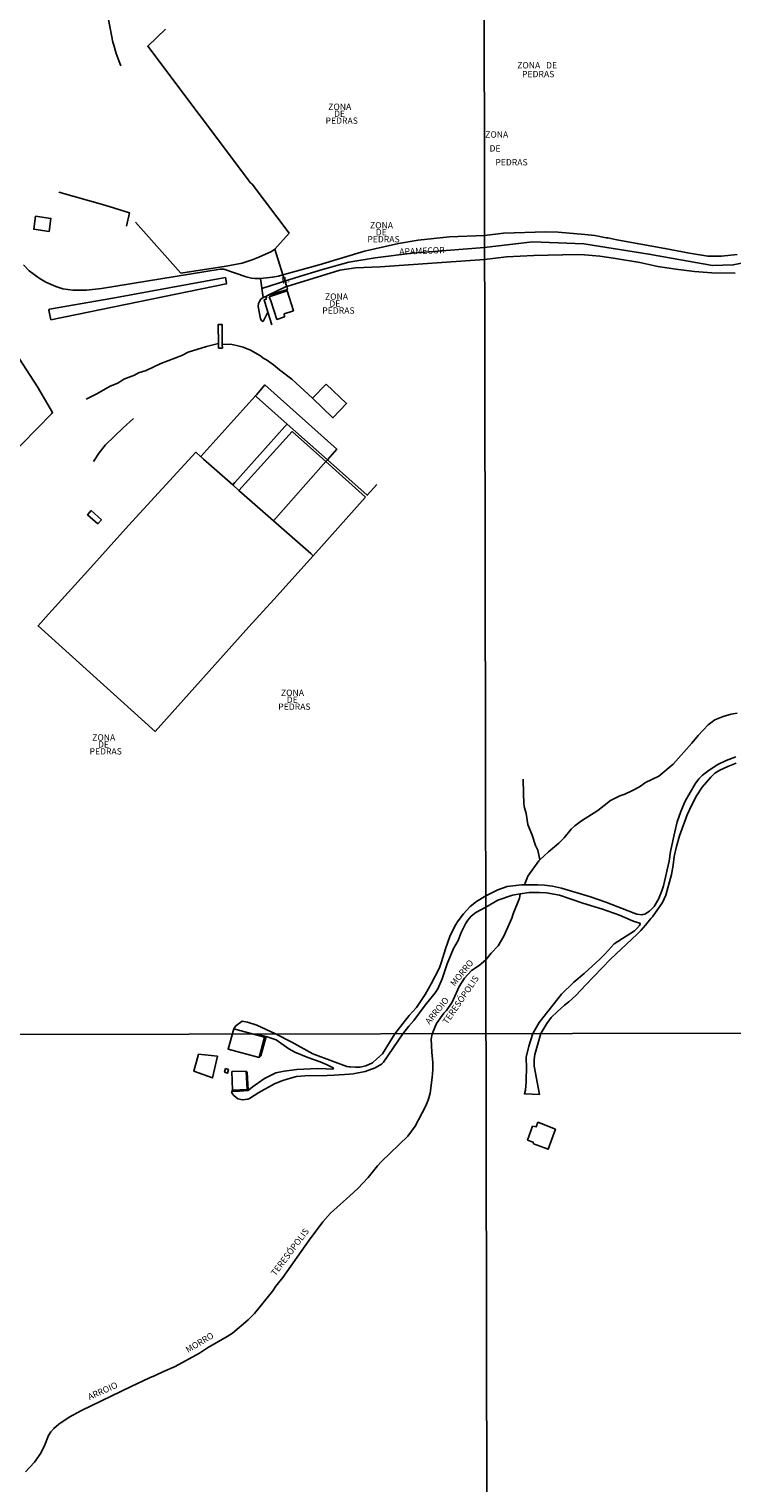
# Model space of a CAD drawing. Units: millimetres. Extents: x -40 to 181006, y 6 to 1671586.
# Drawn here: x 180057 to 180336, y 1669111 to 1669687 of the extents above; entities that cross this region are included whole.
import ezdxf
from ezdxf.enums import TextEntityAlignment as Align

# ---------------------------------------------------------------- set-up
doc = ezdxf.new("R2010")
doc.units = ezdxf.units.MM
doc.header["$LTSCALE"] = 10
doc.header["$MEASUREMENT"] = 0
for name, color, linetype in [('V-EDIFICACAO', 5, 'Continuous'), ('V-ESCADA', 4, 'Continuous'), ('V-LOTE', 1, 'Continuous'), ('V-NOME_DOS_LOGRADOUROS', 7, 'Continuous'), ('V-QUADRA', 2, 'Continuous'), ('V-REFERENCIA', 40, 'Continuous'), ('V-TALVEGUE', 7, 'Continuous'), ('V-TESTADA', 5, 'Continuous'), ('V-VALETA', 6, 'Continuous')]:
    doc.layers.add(name, color=color, linetype=linetype)
doc.layers.add('V-EIXO_DE_LOGRADOURO', color=3, linetype='Continuous', plot=False)
doc.layers.add('X-LIMITE_1000', color=7, linetype='Continuous', plot=False)
doc.styles.get("Standard").update_dxf_attribs({"font": 'ARIAL.TTF'})

msp = doc.modelspace()

# ---------------------------------------------------------------- linework, layer by layer
at = {"layer": 'V-EDIFICACAO'}
for points in [[(180060.01, 1669612.9), (180059.27, 1669607.78), (180065.35, 1669606.88), (180066.07, 1669612.09), (180060.01, 1669612.9)], [(180152.45206, 1669581.06694), (180153.08, 1669579.42), (180155.55, 1669572.06), (180158.5, 1669573.05), (180158.43, 1669574.25), (180162.11, 1669575.53), (180159.62, 1669583.45), (180153.24, 1669581.3), (180152.45206, 1669581.06694)], [(180175.06, 1669546.51), (180169.61, 1669540.91), (180177.72, 1669533.15), (180183.1, 1669538.84), (180175.06, 1669546.51)], [(180138.44, 1669291.15), (180150.61, 1669287.85), (180150.61, 1669287.85), (180148.5, 1669279.88), (180136.21, 1669283.14), (180138.44, 1669291.15), (180138.44, 1669291.15), (180138.44, 1669291.15)], [(180135.22, 1669275.42), (180134.83, 1669273.97), (180135.98, 1669273.61), (180136.4, 1669275.13), (180135.22, 1669275.42)], [(180137.64, 1669274.27), (180138.02, 1669266.95), (180143.74, 1669267.21), (180143.37, 1669274.39), (180137.64, 1669274.27)], [(180258.86, 1669254.17), (180258.22, 1669252.44), (180256.74, 1669252.6), (180254.76, 1669247.15), (180256.96, 1669246.37), (180257.16, 1669245.65), (180262.88, 1669243.52), (180265.79, 1669251.43), (180258.86, 1669254.17)]]:
    msp.add_lwpolyline(points, close=True, dxfattribs=at)
at = {"layer": 'V-EIXO_DE_LOGRADOURO'}
msp.add_lwpolyline([(180554.73, 1669689.55), (180548.27, 1669681.66), (180542.85, 1669678.96), (180533.04, 1669677.54), (180488.39, 1669682.79), (180467.9, 1669680.52), (180453.99, 1669673.99), (180443.31, 1669664.63), (180421.65, 1669642.92), (180397.79, 1669619.94), (180375.83, 1669605.75), (180354.75, 1669597.38), (180336.16, 1669593.69), (180327.96, 1669593.41), (180302.78, 1669597.95), (180277.02, 1669602.06), (180256.67, 1669602.77), (180237.75, 1669600.53), (180209.04, 1669598.3), (180194.46, 1669596.43), (180184.07, 1669594.74), (180173.59, 1669591.87), (180163.2, 1669588.73), (180149.5922, 1669584.26494)], dxfattribs=at)
at = {"layer": 'V-ESCADA'}
for points in [[(180132.44, 1669562.52), (180132.47, 1669560.7), (180133.96, 1669560.7), (180133.94, 1669562.14), (180133.94, 1669562.14), (180133.84, 1669570.1), (180133.83, 1669570.1), (180133.83, 1669570.1), (180132.3, 1669570.11), (180132.3, 1669570.11), (180132.44, 1669562.52)], [(180159.64, 1669530.66), (180175.53, 1669516.51), (180175.53, 1669516.51), (180179.25, 1669520.75), (180150.83, 1669546.13), (180147.41, 1669542.28), (180147.05, 1669541.87), (180147.05, 1669541.87), (180147.52, 1669541.45), (180159.64, 1669530.66)], [(180084.63, 1669491.13), (180086.05, 1669492.75), (180082.06, 1669496.36), (180082.06, 1669496.36), (180080.62, 1669494.73), (180084.63, 1669491.13)]]:
    msp.add_lwpolyline(points, close=True, dxfattribs=at)
at = {"layer": 'V-LOTE'}
for points in [[(180111.47, 1669687.03), (180104.45, 1669680.25), (180145.04, 1669626.21), (180145.69, 1669625.63), (180160.37, 1669606.22), (180154.69, 1669599.88)], [(180095.97, 1669608.97), (180097.2, 1669614.23), (180087.41, 1669617.31), (180069.24, 1669622.52)], [(180154.69, 1669599.88), (180153.35, 1669599.04), (180148.45, 1669596.71), (180145.78, 1669595.63), (180141.8, 1669594.42), (180135.42, 1669593.11), (180117.49, 1669590.45), (180099.51, 1669610.63)], [(180154.69, 1669599.88), (180157.93, 1669589.73)], [(180157.93, 1669589.73), (180158.72, 1669587.26)], [(180158.72, 1669587.26), (180159.41, 1669585.1)], [(180159.41, 1669585.1), (180159.78, 1669583.94)], [(180151.99, 1669574.95), (180150.51, 1669579.87), (180151.24, 1669580.1), (180151.39, 1669581.35)], [(180151.99, 1669574.95), (180150.12, 1669571.28)], [(180153.5, 1669569.91), (180151.99, 1669574.95)], [(180053.5, 1669556.6), (180060.74, 1669545.35), (180066.67, 1669535.22), (180066.4, 1669534.77), (180036.63, 1669504.52), (180017.78, 1669511.16)], [(180147.05, 1669541.87), (180145.62, 1669540.28), (180125.43, 1669517.74)], [(180138.04, 1669506.54), (180138.94, 1669507.54), (180158.71, 1669529.63), (180159.64, 1669530.66)], [(180174.89, 1669515.79), (180161.63, 1669527.66), (180140.49, 1669504.36), (180138.04, 1669506.54)], [(180125.43, 1669517.74), (180125.41, 1669517.72), (180123.41, 1669519.51), (180096.86, 1669490.53), (180080.73, 1669472.56), (180065.09, 1669455.44), (180060.99, 1669450.74), (180107.4, 1669408.96), (180144.42, 1669450.33), (180154.36, 1669461.12), (180169.91, 1669478.51)], [(180138.04, 1669506.54), (180126.47, 1669516.81), (180125.43, 1669517.74)], [(180154.15, 1669492.35), (180174.89, 1669515.79)], [(180169.91, 1669478.51), (180190.54, 1669501.58), (180190.56, 1669501.76), (180174.91, 1669515.77)], [(180174.91, 1669515.77), (180174.89, 1669515.79)], [(180195.16, 1669506.66), (180191.28, 1669502.47), (180175.53, 1669516.51), (180174.91, 1669515.77)], [(180140.49, 1669504.36), (180141.48, 1669503.48), (180154.15, 1669492.35)], [(180154.15, 1669492.35), (180168.91, 1669479.39), (180169.91, 1669478.51)], [(180124.52, 1669281.13), (180131.98, 1669280.33), (180130.05, 1669271.77), (180122.61, 1669274.38), (180124.52, 1669281.13)]]:
    msp.add_lwpolyline(points, dxfattribs=at)
at = {"layer": 'V-QUADRA'}
msp.add_lwpolyline([(180337.72, 1669597.85), (180331.52, 1669597.19), (180326.08, 1669597.09), (180318.87, 1669598.25), (180309.1, 1669600.22), (180290.12, 1669603.56), (180286.53, 1669604.36), (180285.91, 1669604.35), (180281.38, 1669605.25), (180277.49, 1669605.68), (180266.85, 1669606.58), (180261.99, 1669606.75), (180245.24, 1669606.2), (180237.75, 1669605.35), (180223.92, 1669604.77), (180211.51, 1669603.46), (180203.68, 1669602.19), (180190.15, 1669599.13), (180172.28, 1669593.71), (180157.93, 1669589.73), (180156.24, 1669589.26), (180153.81, 1669588.8), (180149.07, 1669588.32), (180150.05, 1669580.71), (180151.39, 1669581.35), (180151.84, 1669581.56), (180159.01, 1669584.98), (180159.41, 1669585.1), (180180.47, 1669591.53), (180186.68, 1669592.45), (180196.39, 1669592.89), (180237.76, 1669595.79), (180246.37, 1669596.81), (180257.23, 1669597.33), (180274.34, 1669597.74), (180277.25, 1669597.63), (180283.37, 1669597.09), (180289.51, 1669596.25), (180299.2, 1669594.56), (180306.28, 1669593.1), (180313.42, 1669591.94), (180320.85, 1669591.06), (180327.66, 1669590.48), (180336.88, 1669590.4)], dxfattribs=at)
at = {"layer": 'V-REFERENCIA'}
for points in [[(180149.07, 1669588.32), (180146.81, 1669588.29), (180145.43, 1669588.44), (180143.36, 1669588.95), (180134.53, 1669591.98), (180133.03, 1669592.02), (180086.11, 1669584.38), (180080.11, 1669583.64), (180074.72, 1669583.64), (180070.77, 1669584.18), (180068.01, 1669585.12), (180064.07, 1669586.85), (180061.41, 1669588.42), (180057.53, 1669591.29), (180055.26, 1669593.72)], [(180135.14, 1669588.64), (180090.55, 1669580.45), (180065.49, 1669576.13), (180065.29, 1669575.76), (180066.08, 1669571.95), (180135.47, 1669586.15), (180135.57, 1669586.45), (180135.14, 1669588.64)], [(180150.05, 1669580.71), (180149.24, 1669580.07), (180148.63, 1669579.2), (180148.31, 1669578.35), (180148.18, 1669577.16), (180149.01, 1669572.27), (180149.45, 1669571.61), (180149.47, 1669571.57), (180150.12, 1669571.28)], [(180253.6, 1669348.21), (180258.85, 1669348.25), (180261.44, 1669348.08), (180264.58, 1669347.61), (180268.17, 1669346.84), (180279.71, 1669343.5), (180285.8, 1669341.39), (180296.93, 1669336.96), (180298.01, 1669336.53), (180300.04, 1669336.32), (180300.35, 1669336.4), (180301.17, 1669336.62), (180302.96, 1669337.73), (180304.85, 1669339.64), (180306.6, 1669342.59), (180307.94, 1669345.79), (180308.61, 1669347.82), (180310.84, 1669357.57), (180311.37, 1669361.46), (180313, 1669369.17), (180314.04, 1669373.1), (180315.37, 1669377.24), (180317.19, 1669381.36), (180321.07, 1669388.22), (180322.6, 1669390.14), (180323.98, 1669391.57), (180326.18, 1669393.26), (180329.76, 1669395.67), (180333.36, 1669397.47), (180337.18, 1669398.9)], [(180256.57, 1669265.33), (180259.42, 1669265.19), (180257.42, 1669276.4), (180257.4, 1669279.09), (180257.62, 1669281.01), (180260.05, 1669289.33), (180262.38, 1669293.34), (180264.16, 1669295.63), (180266.58, 1669298.08), (180269.34, 1669300.56), (180271.12, 1669301.82), (180273.83, 1669304.43), (180277.64, 1669308.53), (180287.6, 1669318.71), (180298.15, 1669328.61), (180299.55, 1669330.13), (180301.47, 1669332.22), (180303.61, 1669334.81), (180304.22, 1669335.55), (180308.13, 1669341.23), (180309.44, 1669344.16), (180311.68, 1669352.23), (180312.44, 1669355.98), (180312.84, 1669359.42), (180313.69, 1669363.4), (180314.89, 1669367.61), (180317.98, 1669375.88), (180319.69, 1669379.67), (180321.69, 1669383.42), (180323.89, 1669386.93), (180327.34, 1669390.84), (180328.94, 1669392.38), (180330.88, 1669393.54), (180333.97, 1669395.07), (180337.28, 1669396.36)], [(180138.44, 1669291.15), (180139.26, 1669292.35), (180141.79, 1669294.22), (180143.91, 1669293.87), (180147.58, 1669292.64), (180154.94, 1669289.14), (180161.44, 1669285.85), (180169.73, 1669281.24), (180177.49, 1669278.41), (180183.21, 1669276.33), (180184.02, 1669276.12), (180184.56, 1669276.08), (180186.61, 1669275.95), (180188.53, 1669276.07), (180190.74, 1669276.5), (180193.33, 1669277.77), (180195.14, 1669279.24), (180197.28, 1669281.35), (180202.27, 1669289.22), (180207.84, 1669296.45), (180210.79, 1669299.66), (180214.17, 1669304.74), (180216.6, 1669308.94), (180219.86, 1669315.31), (180220.75, 1669317.73), (180222.23, 1669322.9), (180224.01, 1669327.68), (180226.16, 1669332.1), (180227.31, 1669333.98), (180229.34, 1669336.72), (180232.03, 1669339.62), (180234.49, 1669341.58), (180238.21, 1669343.88), (180242.95, 1669346.26), (180246.69, 1669347.52), (180252.35, 1669348.21), (180253.6, 1669348.21)], [(180251.86, 1669344.68), (180251.84, 1669344.68), (180248.84, 1669344.06), (180242.93, 1669342.16), (180238.22, 1669339.42), (180234.27, 1669337.22), (180232.49, 1669335.75), (180231.14, 1669334.18), (180230.24, 1669332.82), (180228.46, 1669329.28), (180227.32, 1669326.21), (180225.46, 1669322.97), (180222.89, 1669316.89), (180221.01, 1669311.03), (180219.27, 1669306.99), (180218.17, 1669305.38), (180214.21, 1669300.49), (180209.77, 1669294.53), (180207.78, 1669292.28), (180205.41, 1669289.23), (180197.73, 1669277.97), (180196.92, 1669277.16), (180194.48, 1669275.69), (180190.44, 1669274.27), (180185.72, 1669273.39), (180184.26, 1669273.28), (180178.19, 1669272.82), (180175.5, 1669272.76), (180166.54, 1669272.57), (180163.35, 1669272.27), (180160.05, 1669271.42), (180157.48, 1669270.57), (180154.55, 1669269.35), (180148.44, 1669265.91), (180144.64, 1669263.55), (180144.06, 1669263.3), (180141.89, 1669263.08), (180140.06, 1669263.53), (180138.55, 1669264.74), (180137.83, 1669265.55), (180137.58, 1669266.34), (180140.74, 1669266.55)], [(180251.86, 1669344.68), (180255.43, 1669345.13), (180259.49, 1669345.17), (180262.27, 1669344.98), (180267.4, 1669344.1), (180276.59, 1669340.96), (180284.46, 1669338.63), (180291.19, 1669336.17), (180295.38, 1669334.34), (180296.98, 1669333.64), (180299.23, 1669333.08), (180299.39, 1669332.64), (180299.1, 1669332.13), (180298.03, 1669330.94), (180297.14, 1669329.96), (180289.02, 1669324.78), (180285.5, 1669320.89), (180283.34, 1669318.77), (180277.23, 1669313.13), (180273.06, 1669309.63), (180268.14, 1669304.86), (180259.35, 1669293.68), (180256.87, 1669289.32), (180255.26, 1669284.29), (180254.27, 1669280.02), (180254.2, 1669278.74), (180254.37, 1669276.63), (180254.26, 1669270.21), (180253.95, 1669266.93), (180253.52, 1669265.48), (180256.57, 1669265.33)], [(180140.74, 1669266.55), (180144.14, 1669266.78), (180145.72, 1669268.11), (180150.59, 1669271.54), (180155.09, 1669273.76), (180158.46, 1669274.44), (180163.48, 1669275.12), (180171.56, 1669275.54), (180175.03, 1669275.31), (180177.3, 1669275.16), (180177.93, 1669275.33), (180177.85, 1669275.76), (180175.39, 1669276.88), (180172.64, 1669278.14), (180167.73, 1669279.77), (180162.63, 1669281.98), (180160.22, 1669283.22), (180155.31, 1669286.79), (180151.23, 1669288.17)]]:
    msp.add_lwpolyline(points, dxfattribs=at)
at = {"layer": 'V-TALVEGUE'}
for points in [[(180093.81, 1669672.44), (180093.53, 1669673.16), (180091.93, 1669677.36), (180091.05, 1669680.66), (180090.59, 1669681.84), (180088.85, 1669690.79)], [(180253.6, 1669348.21), (180253.94, 1669349.22), (180254.42, 1669350.64), (180254.91, 1669351.63), (180259.17, 1669357.7), (180259.65, 1669358.15), (180263.01, 1669361.27), (180267.2, 1669364.71), (180269.23, 1669366.87), (180272.01, 1669370.2), (180273.45, 1669371.55), (180276.08, 1669373.51), (180282.6, 1669377.66), (180287.6, 1669381.61), (180291.32, 1669383.43), (180293.26, 1669384.07), (180296.32, 1669385.5), (180299.03, 1669386.98), (180301.43, 1669388.67), (180306.69, 1669391.21), (180312.43, 1669395.97), (180319.81, 1669404.29), (180322.25, 1669407.39), (180326.26, 1669411.54), (180328.95, 1669413.58), (180332.2, 1669414.87), (180335.38, 1669415.75), (180337.68, 1669416.17)], [(180259.65, 1669358.15), (180258.78, 1669361.89), (180257.93, 1669363.81), (180256.56, 1669367.91), (180254.91, 1669372.1), (180254.21, 1669376.46), (180253.46, 1669379.2), (180253.31, 1669380.48), (180253.1, 1669384.42), (180253.08, 1669390.08)], [(180238.26, 1669318.51), (180240.32, 1669321.08), (180243.1, 1669324.08), (180245.32, 1669327.9), (180248.57, 1669335.04), (180249.06, 1669336.67), (180251.56, 1669342.86), (180251.7, 1669343.68), (180251.86, 1669344.68)], [(180238.26, 1669318.51), (180235.61, 1669316.32), (180232.6, 1669314.26), (180229.76, 1669311.29), (180227.69, 1669307.9), (180224.97, 1669301.79), (180222.63, 1669298.41), (180221.63, 1669297.37), (180218.68, 1669293.35), (180216.98, 1669289.25), (180216.66, 1669287.03), (180216.82, 1669281.97), (180217.25, 1669277.84), (180217.29, 1669275.08), (180217.06, 1669271.97), (180216.21, 1669265.68), (180215.36, 1669262.96), (180214.34, 1669260.45), (180210.32, 1669252.62), (180207.39, 1669248.73), (180196.99, 1669238.61), (180195.39, 1669236.91), (180191.63, 1669232.33), (180187.55, 1669228), (180184.44, 1669225), (180176.77, 1669218.19), (180173.74, 1669214.75), (180168.32, 1669207.46), (180157.84, 1669192.66), (180155.18, 1669189.34), (180153.93, 1669187.41), (180146.74, 1669178.49), (180144.19, 1669175.92), (180138.02, 1669170.69), (180135.92, 1669169.31), (180128.09, 1669164.84), (180124.9, 1669162.76), (180115.25, 1669157.44), (180110.36, 1669155.4), (180107.38, 1669153.89), (180105.17, 1669153.02), (180097.81, 1669149.62), (180078.17, 1669140.05), (180073.34, 1669137.42), (180069.19, 1669134.71), (180067.21, 1669132.95), (180066.04, 1669131.57), (180065.15, 1669130.1), (180063.73, 1669126.49), (180062.04, 1669123.17), (180059.56, 1669119.6), (180056.07, 1669115.72)]]:
    msp.add_lwpolyline(points, dxfattribs=at)
at = {"layer": 'V-TESTADA'}
for points in [[(180159.77, 1669583.97), (180151.84, 1669581.56)], [(180151.23, 1669288.16), (180148.02, 1669288.89), (180146.08, 1669289.12)], [(180148.5, 1669279.88), (180149.16, 1669280.52), (180151.23, 1669288.16)], [(180151.23, 1669288.16), (180151.23, 1669288.17)], [(180137.59, 1669266.58), (180144.19, 1669267.08), (180143.78, 1669273.94), (180143.37, 1669274.39)]]:
    msp.add_lwpolyline(points, dxfattribs=at)
at = {"layer": 'V-VALETA'}
for points in [[(180132.44, 1669562.52), (180127.61, 1669561.32), (180120.37, 1669559.13), (180117.87, 1669557.82), (180109.57, 1669554.57), (180103.8, 1669551.84), (180100.7, 1669550.87), (180099.16, 1669550.02), (180094.93, 1669548.39), (180092.52, 1669546.85), (180089.49, 1669545.68), (180084.21, 1669542.63), (180079.99, 1669540.56)], [(180133.94, 1669562.14), (180137.12, 1669562.26), (180139.54, 1669561.81), (180142.13, 1669561.09), (180145.07, 1669559.91), (180149.03, 1669557.7), (180150.04, 1669556.8), (180151.44, 1669556.11), (180154.26, 1669554.07), (180156.53, 1669552.14), (180161.5, 1669548.47), (180169.61, 1669540.91)], [(180082.91, 1669515.87), (180085.25, 1669519.25), (180087.75, 1669522.46), (180094.69, 1669529.17), (180098.79, 1669532.89)]]:
    msp.add_lwpolyline(points, dxfattribs=at)
at = {"layer": 'X-LIMITE_1000'}
for p, q in [((180239.302, 1668734.964), (180234.33, 1671506.374)), ((180720.3, 1669290.142), (178310.338, 1669285.662))]:
    msp.add_line(p, q, dxfattribs=at)

# ---------------------------------------------------------------- texts
at = {"layer": 'V-NOME_DOS_LOGRADOUROS'}
for s, p in [('ZONA   DE', (180258.55009, 1669672.71001)), ('    PEDRAS', (180257.42591, 1669669.22502)), ('ZONA', (180180.42004, 1669656.28001)), ('PEDRAS', (180181.19006, 1669650.78001)), ('DE ', (180180.71003, 1669653.53001)), ('ZONA', (180242.55004, 1669645.31001)), ('DE', (180241.89002, 1669639.81001)), ('    PEDRAS', (180246.8701, 1669634.31001)), ('ZONA', (180196.95105, 1669609.3551)), ('DE ', (180197.24104, 1669606.6051)), ('PEDRAS', (180197.72107, 1669603.8551)), ('ZONA', (180179.13004, 1669581.10001)), ('PEDRAS', (180179.90006, 1669575.60001)), ('DE', (180178.47002, 1669578.35001)), ('ZONA', (180161.71004, 1669424.25001)), ('DE ', (180162.00003, 1669421.50001)), ('PEDRAS', (180162.48006, 1669418.75001)), ('ZONA', (180086.99004, 1669406.56001)), ('DE ', (180087.28003, 1669403.81001)), ('PEDRAS', (180087.76006, 1669401.06001))]:
    msp.add_text(s, height=2.50002, dxfattribs=at).set_placement(p, align=Align.MIDDLE_CENTER)
for s, rotation, p in [('APAMECOR', 2.17706926, (180204.06044, 1669596.88467)), ('R.', 15, (180157.94211, 1669585.37917)), ('MORRO', 51, (180226.49287, 1669307.34751)), ('TERESÓPOLIS', 55.53264731, (180223.63638, 1669292.30959)), ('ARROIO', 51, (180216.55916, 1669292.26369)), ('TERESÓPOLIS', 53, (180155.59, 1669192.67)), ('MORRO', 31, (180120.79, 1669162.11)), ('ARROIO', 24, (180081.7, 1669143.45))]:
    msp.add_text(s, height=2.50002, rotation=rotation, dxfattribs=at).set_placement(p, align=Align.BOTTOM_LEFT)

doc.saveas('drawing.dxf')
